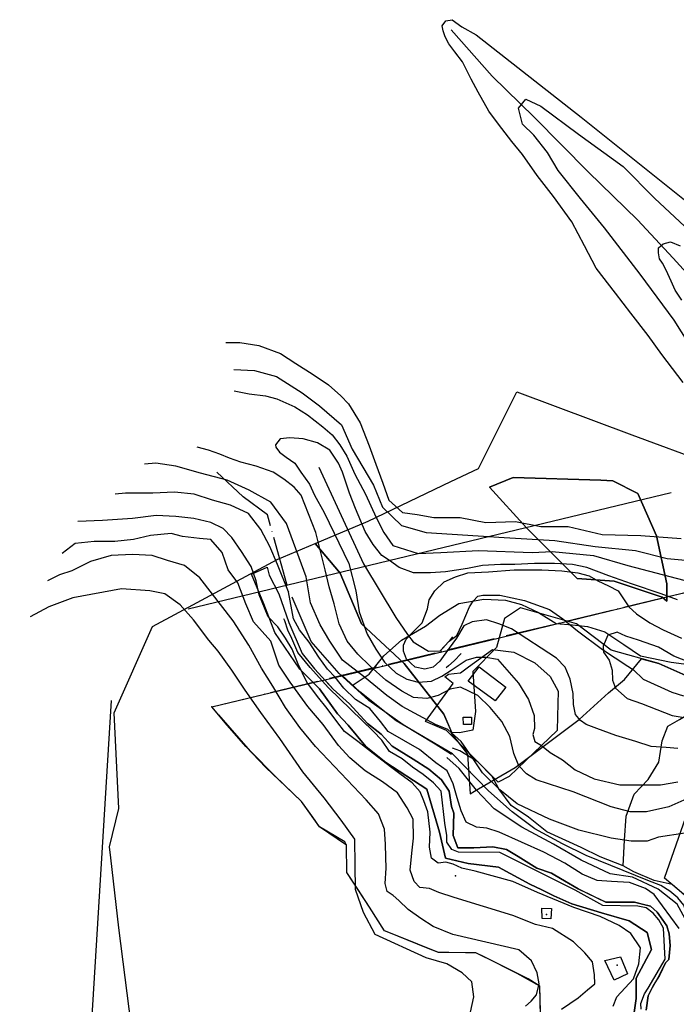
# Model space of a CAD drawing. Units: inches. Extents: x 290428 to 292808, y 6618021 to 6620199.
# Drawn here: x 291275 to 291602, y 6619709 to 6620199 of the extents above; entities that cross this region are included whole.
import ezdxf

# ---------------------------------------------------------------- set-up
doc = ezdxf.new("R2010")
doc.units = ezdxf.units.IN
doc.header["$MEASUREMENT"] = 0
doc.linetypes.add('ACAD_ISO04W100', pattern=[30, 24, -3, 0, -3])
for name, color, linetype in [('Caminos lagunilla', 10, 'Continuous'), ('CANAL', 140, 'Continuous'), ('Catastro_urbano_lagunillas', 7, 'Continuous'), ('Construcciones lagunillas', 7, 'Continuous'), ('Curvas de nivel lagunillas', 40, 'Continuous'), ('Huellas lagunillas', 212, 'ACAD_ISO04W100'), ('Limite_urbano_lagunillas_l', 90, 'ACAD_ISO04W100'), ('Limites prediales lagunillas', 7, 'Continuous'), ('Lz_lagunillas', 8, 'Continuous'), ('Obras ingenieria lagunillas', 50, 'Continuous'), ('Perfil lu lagunillas', 10, 'Continuous'), ('Puntos lu lagunillas', 10, 'Continuous'), ('QUEBRADA', 140, 'ACAD_ISO04W100'), ('Vialidad_lagunillas', 10, 'Continuous'), ('Zer1_lagunillas', 7, 'Continuous'), ('Zer2_lagunillas', 7, 'Continuous'), ('Zonas_lagunillas', 7, 'Continuous')]:
    doc.layers.add(name, color=color, linetype=linetype)

msp = doc.modelspace()

# ---------------------------------------------------------------- linework, layer by layer
at = {"layer": 'Caminos lagunilla', "lineweight": 0}
for points in [[(291611.81, 6619742.41), (291608.83, 6619753.49), (291608.12, 6619761.67), (291599.63, 6619768.88), (291590.71, 6619770.94), (291580.64, 6619775.3), (291575.2, 6619778.28), (291563.86, 6619782.68), (291554.47, 6619787.38), (291537.35, 6619795.1), (291528.29, 6619802.48), (291519.57, 6619808.18), (291513.53, 6619816.57), (291510.23, 6619822.67), (291503.02, 6619829.89), (291494.07, 6619835.36), (291490.38, 6619836.71)], [(291608.81, 6619746.18), (291606.15, 6619751.81), (291602.12, 6619759.19), (291592.72, 6619766.57), (291579.97, 6619772.61), (291568.9, 6619774.29), (291554.47, 6619781), (291540.71, 6619789.06), (291524.94, 6619797.45), (291511.18, 6619806.51), (291502.46, 6619815.9), (291493.73, 6619826.64), (291487.69, 6619832.01)]]:
    msp.add_lwpolyline(points, dxfattribs=at)
at = {"layer": 'CANAL', "color": 5, "linetype": 'Continuous', "lineweight": 25, "elevation": 335.99}
msp.add_lwpolyline([(291584.2, 6619706.99), (291584.14, 6619709.8), (291585.93, 6619714.51), (291587.75, 6619717.35), (291596.17, 6619731.73), (291595.41, 6619747.18), (291592.98, 6619751.36), (291590.11, 6619754.6), (291586.77, 6619757.36), (291582.54, 6619758.23), (291565.19, 6619758.44), (291551.45, 6619766.2), (291514.06, 6619784.84), (291493.43, 6619785), (291490.12, 6619786.35), (291487.71, 6619790.06), (291487.65, 6619793.34), (291486.59, 6619799.42), (291484.89, 6619815.31), (291481.06, 6619819.47), (291475.82, 6619823.61), (291470.6, 6619827.28), (291465.36, 6619831.41), (291459.2, 6619835.07), (291455.35, 6619840.63), (291451.04, 6619845.25), (291428.84, 6619866.68), (291419.74, 6619876.85), (291413.51, 6619884.25), (291410.57, 6619891.23), (291408.61, 6619895.41), (291407.12, 6619900.07), (291406.63, 6619901)], dxfattribs=at)
at = {"layer": 'Catastro_urbano_lagunillas'}
for p in [(291491.9, 6619773.31), (291537.19, 6619754.04), (291572.33, 6619728.86)]:
    msp.add_point(p, dxfattribs=at)
at = {"layer": 'Construcciones lagunillas'}
for points in [[(291498.32, 6619870.02), (291503.71, 6619877.11), (291516.89, 6619867.09), (291511.65, 6619860.21)], [(291495.7, 6619852.2), (291499.95, 6619852.2), (291499.95, 6619848.52), (291495.97, 6619848.52)], [(291534.84, 6619757.2), (291539.66, 6619756.92), (291539.36, 6619751.83), (291535.09, 6619752.08)], [(291566.22, 6619731.08), (291574, 6619733.03), (291577.5, 6619724.47), (291570.89, 6619721.36)]]:
    msp.add_lwpolyline(points, close=True, dxfattribs=at)
at = {"layer": 'Curvas de nivel lagunillas'}
for points in [[(291605.06, 6620018.5), (291594.5, 6620032.5), (291587.75, 6620042), (291579.12, 6620053), (291571.47, 6620063), (291561.88, 6620075.5), (291556.06, 6620086.5), (291549.75, 6620098.5), (291540.62, 6620111), (291532.47, 6620121.5), (291525.25, 6620132), (291520, 6620138.5), (291513.28, 6620147), (291508.47, 6620153.5), (291503.16, 6620163), (291499.75, 6620169.5), (291495.38, 6620178), (291491.56, 6620183), (291488.66, 6620187), (291486.75, 6620190.5), (291485.75, 6620193.5), (291485.25, 6620196), (291487.06, 6620198.5), (291490.34, 6620199), (291495.09, 6620195.5), (291502.19, 6620191.5), (291554.47, 6620150.5), (291628.16, 6620091.5)], [(291616.06, 6620025), (291600.62, 6620049.5), (291583.78, 6620072.5), (291566, 6620095.5), (291554, 6620110), (291542.97, 6620124), (291537.66, 6620133), (291530.91, 6620141.5), (291525.19, 6620147), (291523.19, 6620155), (291526.88, 6620159.5), (291534.44, 6620156), (291553, 6620142), (291575.34, 6620126), (291591.09, 6620110), (291608.28, 6620094)], [(291604.5, 6620059.5), (291601.12, 6620064.5), (291599.16, 6620069), (291596.72, 6620074.5), (291594.78, 6620078), (291593.34, 6620080), (291592.81, 6620083), (291592.78, 6620085.5), (291595.09, 6620087.5), (291598.81, 6620088.5), (291603.56, 6620086.5)], [(291377.72, 6620038.5), (291384.78, 6620038.5), (291394.16, 6620037), (291405.03, 6620033), (291412.62, 6620028), (291421.16, 6620022.5), (291428.75, 6620017.5), (291434.94, 6620012), (291438.75, 6620008), (291444.56, 6619998.5), (291448.97, 6619987), (291452.38, 6619978), (291455.84, 6619968.5), (291458.81, 6619960), (291465.53, 6619954), (291472.94, 6619953), (291481.22, 6619951.5), (291494.28, 6619951.5), (291506.94, 6619949), (291521.75, 6619949.5), (291534.38, 6619947), (291547.91, 6619947), (291564.91, 6619943), (291584.06, 6619942.5), (291604.12, 6619941)], [(291381.69, 6620025), (291392.03, 6620024.5), (291402.91, 6620021.5), (291415.72, 6620013.5), (291424.28, 6620007), (291435.25, 6619997.5), (291440.62, 6619985.5), (291451.16, 6619967.5), (291455.69, 6619956.5), (291465.09, 6619947.5), (291477.31, 6619944), (291516.09, 6619941.5), (291541.38, 6619940), (291561.41, 6619937), (291581.47, 6619935), (291597.16, 6619931), (291608.03, 6619930)], [(291381.88, 6620014.5), (291389.41, 6620013), (291397.44, 6620012), (291403.09, 6620010.5), (291412.12, 6620006.5), (291418.31, 6620002.5), (291425.94, 6619996.5), (291430.69, 6619992.5), (291434.53, 6619987.5), (291437.94, 6619982), (291441.84, 6619973), (291447.19, 6619963), (291452.47, 6619951.5), (291456.38, 6619944), (291460.75, 6619937.5), (291473.38, 6619933.5), (291484.72, 6619934), (291503.44, 6619935), (291530.03, 6619934), (291540.06, 6619934.5), (291560.53, 6619932.5), (291577.53, 6619927.5), (291612.41, 6619918.5)], [(291602.22, 6619910.5), (291594.16, 6619913.5), (291579.47, 6619918.5), (291568.09, 6619922.5), (291557.19, 6619926.5), (291550.09, 6619928), (291541.12, 6619928.5), (291531.25, 6619928.5), (291521.38, 6619928), (291514.28, 6619928), (291505.34, 6619927.5), (291497.84, 6619926), (291487.03, 6619924.5), (291479.5, 6619924), (291471.03, 6619924), (291463.91, 6619926.5), (291459.12, 6619930), (291455.34, 6619932.5), (291451, 6619938), (291447.12, 6619944.5), (291442.19, 6619956), (291439.25, 6619963.5), (291435.78, 6619974), (291433.81, 6619978.5), (291429.47, 6619985), (291423.28, 6619988.5), (291416.16, 6619990.5), (291409.56, 6619991), (291404.88, 6619990.5), (291402.56, 6619987.5), (291402.59, 6619986.5), (291404.5, 6619984), (291407.84, 6619981.5), (291412.12, 6619978.5), (291415.06, 6619974), (291419.38, 6619968), (291421.84, 6619962.5), (291426.69, 6619954), (291438.91, 6619928.5), (291442.44, 6619915), (291444.03, 6619904.5), (291447.97, 6619893.5), (291452.34, 6619886), (291456.69, 6619879.5), (291462.44, 6619874), (291467.69, 6619871), (291473.38, 6619869.5), (291479.94, 6619870), (291485.09, 6619872.5), (291489.75, 6619875.5), (291497.19, 6619880.5), (291502.38, 6619882), (291507.06, 6619882), (291512.75, 6619881), (291523.31, 6619869), (291528.16, 6619861), (291531.12, 6619853), (291531.25, 6619846.5), (291530.34, 6619843.5), (291531.34, 6619840), (291534.69, 6619838), (291539, 6619834.5), (291545.16, 6619831), (291551.38, 6619826), (291560.88, 6619821.5), (291573.66, 6619818.5), (291583.56, 6619818.5), (291593.91, 6619818.5), (291602.38, 6619820)], [(291606.91, 6619811.5), (291598.06, 6619807.5), (291586.81, 6619805), (291578.81, 6619805), (291569.38, 6619807.5), (291550.41, 6619815), (291531.97, 6619821), (291527.19, 6619824), (291523.38, 6619828), (291520.91, 6619834), (291518.88, 6619842.5), (291515, 6619850), (291509.22, 6619857), (291503, 6619863), (291494.47, 6619867), (291489.31, 6619866), (291483.25, 6619863), (291477.62, 6619861.5), (291471.03, 6619862), (291465.34, 6619865), (291457.25, 6619870.5), (291449.59, 6619877.5), (291443.38, 6619883.5), (291438.09, 6619890), (291434.19, 6619898.5), (291431.66, 6619908.5), (291429.16, 6619917), (291427.12, 6619925.5), (291422.59, 6619944), (291415.22, 6619962.5), (291411.84, 6619966.5), (291406.62, 6619970.5), (291401.38, 6619974), (291392.88, 6619977), (291385.28, 6619979), (291379.62, 6619981), (291374.88, 6619983), (291369.19, 6619985), (291363.53, 6619986.5)], [(291605.97, 6619794.5), (291592.84, 6619792.5), (291587.25, 6619790.5), (291579.25, 6619790.5), (291569.38, 6619792), (291553.31, 6619796), (291545.28, 6619799), (291538.66, 6619801.5), (291522.56, 6619809), (291514, 6619816), (291505.38, 6619824.5), (291500.09, 6619832.5), (291494.78, 6619840), (291488.12, 6619846), (291481.97, 6619848.5), (291465.38, 6619857.5), (291457.75, 6619863), (291446.78, 6619872), (291435.84, 6619880.5), (291429.56, 6619890), (291424.72, 6619898), (291419.84, 6619909), (291417.75, 6619922), (291407.91, 6619948.5), (291400.22, 6619959), (291389.31, 6619965), (291378.41, 6619970), (291365.19, 6619973.5), (291352.91, 6619977), (291343.03, 6619978.5), (291337.41, 6619978)], [(291603.19, 6619747), (291590.72, 6619764), (291586.44, 6619767), (291578.41, 6619770), (291569.47, 6619770.5), (291562.44, 6619771), (291554.88, 6619774), (291546.34, 6619779.5), (291535.91, 6619785), (291513.69, 6619795), (291507.56, 6619797), (291502.41, 6619797.5), (291497.19, 6619800), (291494.75, 6619805.5), (291492.78, 6619812), (291490.78, 6619819), (291487.84, 6619825.5), (291482.16, 6619829.5), (291474.06, 6619836), (291458.44, 6619845), (291454.59, 6619850), (291449.31, 6619856.5), (291442.19, 6619861), (291436.47, 6619866.5), (291432.16, 6619872), (291428.34, 6619876), (291424.03, 6619882), (291419.19, 6619889.5), (291414.41, 6619895.5), (291411.5, 6619901), (291408.91, 6619914.5), (291403.53, 6619928), (291399.62, 6619937), (291395.25, 6619945.5), (291389.03, 6619953.5), (291380.06, 6619957.5), (291371.09, 6619960), (291362.12, 6619963), (291352.25, 6619964), (291341.47, 6619963.5), (291333.97, 6619963.5), (291327.88, 6619963.5), (291322.72, 6619963)], [(291570.28, 6619708.5), (291572.09, 6619713), (291576.22, 6619717.5), (291580.38, 6619722), (291583.03, 6619729.5), (291583.84, 6619737.5), (291579.03, 6619744.5), (291573.34, 6619748.5), (291563.91, 6619753), (291550.69, 6619757.5), (291532.78, 6619765), (291520.5, 6619770.5), (291501.69, 6619775.5), (291495.09, 6619777), (291490.84, 6619779), (291487.09, 6619780), (291483.34, 6619779.5), (291480.03, 6619782), (291478.97, 6619787.5), (291479.31, 6619795), (291478.22, 6619805), (291476.25, 6619810.5), (291474.31, 6619815), (291470.47, 6619819.5), (291464.31, 6619824), (291459.56, 6619827.5), (291451.03, 6619834), (291443.41, 6619840), (291436.78, 6619845), (291432.94, 6619850), (291428.16, 6619856.5), (291423.38, 6619862.5), (291418.09, 6619869.5), (291413.72, 6619878.5), (291410.78, 6619886), (291407.41, 6619891.5), (291403.56, 6619897), (291398.81, 6619902), (291394.41, 6619913), (291392.88, 6619920), (291390.41, 6619927), (291385.59, 6619934.5), (291380.81, 6619941.5), (291376.5, 6619946), (291370.38, 6619949), (291361.91, 6619951), (291352.97, 6619952), (291343.12, 6619952.5), (291331.44, 6619951), (291316.47, 6619950), (291304.31, 6619949.5)], [(291544.56, 6619707), (291552.88, 6619712.5), (291557.5, 6619716.5), (291561.19, 6619719.5), (291561.09, 6619724), (291560.06, 6619730.5), (291556.22, 6619735), (291550.53, 6619740.5), (291540.12, 6619747), (291531.66, 6619749), (291520.38, 6619753.5), (291491.22, 6619762.5), (291483.69, 6619765), (291478.97, 6619767), (291474.28, 6619767.5), (291471.44, 6619770.5), (291469.47, 6619776), (291470.25, 6619784.5), (291471.06, 6619792), (291470.91, 6619801.5), (291468, 6619807), (291463.19, 6619814.5), (291455.62, 6619820), (291447.09, 6619825.5), (291439.5, 6619832), (291433.78, 6619838), (291426.12, 6619848.5), (291418.47, 6619857.5), (291409.84, 6619869.5), (291404.09, 6619878), (291400.16, 6619890), (291391.59, 6619899.5), (291387.66, 6619908.5), (291383.75, 6619919), (291378.97, 6619925.5), (291376.03, 6619934), (291370.31, 6619940.5), (291364.66, 6619941), (291356.25, 6619942), (291350.59, 6619943.5), (291340.34, 6619942.5), (291331.94, 6619940.5), (291322.59, 6619939.5), (291312.31, 6619939.5), (291302.97, 6619938.5), (291296.5, 6619933.5)], [(291526.78, 6619708.5), (291529.53, 6619711), (291532.28, 6619714), (291533.59, 6619719.5), (291532.56, 6619725), (291529.66, 6619731), (291523.5, 6619736.5), (291490.66, 6619744), (291480.78, 6619748), (291474.66, 6619752), (291468.5, 6619756.5), (291463.75, 6619761), (291460.91, 6619763.5), (291458.06, 6619765.5), (291457.06, 6619769.5), (291457.41, 6619777), (291457.31, 6619782.5), (291457.19, 6619789), (291456.59, 6619796.5), (291453.66, 6619804), (291447.47, 6619811), (291422.28, 6619837.5), (291414.62, 6619847), (291407.47, 6619857), (291401.22, 6619867.5), (291395.44, 6619876.5), (291389.19, 6619888), (291381.5, 6619900), (291364.81, 6619921.5), (291357.22, 6619927.5), (291348.78, 6619930), (291341.25, 6619932.5), (291331.44, 6619933), (291320.72, 6619932.5), (291310.47, 6619929.5), (291301.22, 6619925), (291295.19, 6619923), (291289.16, 6619920)], [(291602.38, 6619836.5), (291596.72, 6619837), (291589.16, 6619837.5), (291581.56, 6619840), (291571.59, 6619843), (291562.12, 6619846.5), (291556.88, 6619848.5), (291554, 6619850.5), (291551.62, 6619853.5), (291550.56, 6619858.5), (291550.47, 6619864), (291548.94, 6619871), (291546.47, 6619877), (291542.16, 6619881.5), (291519.72, 6619896), (291513.56, 6619898.5), (291507.38, 6619900.5), (291500.31, 6619899.5), (291496.12, 6619897.5), (291492.44, 6619891.5), (291488.75, 6619886.5), (291484.16, 6619880), (291480.88, 6619877), (291476.66, 6619876), (291471.94, 6619877), (291467.62, 6619881), (291466.12, 6619885), (291466.09, 6619888), (291467.44, 6619891), (291470.22, 6619894), (291475.34, 6619899), (291478.03, 6619906), (291478.91, 6619910.5), (291481.66, 6619915), (291486.31, 6619919.5), (291491.91, 6619922), (291498.03, 6619924), (291508.38, 6619924.5), (291521.12, 6619925.5), (291534.78, 6619925.5), (291544.72, 6619925), (291552.75, 6619924), (291558.44, 6619922.5), (291562.72, 6619920), (291567.94, 6619917.5), (291572.72, 6619915), (291575.12, 6619911.5), (291578.03, 6619907), (291581.88, 6619903.5), (291588.56, 6619899), (291595.22, 6619895.5), (291604.25, 6619891.5)], [(291499.34, 6619705.5), (291501.06, 6619713), (291500, 6619720.5), (291495.25, 6619725), (291487.72, 6619729.5), (291477.41, 6619732.5), (291452.03, 6619744), (291446.25, 6619755), (291442.31, 6619766.5), (291442.12, 6619778.5), (291441.88, 6619791.5), (291435.19, 6619801), (291426.62, 6619812), (291416.12, 6619825), (291404.66, 6619841.5), (291395.12, 6619854.5), (291387.47, 6619865.5), (291380.75, 6619875.5), (291374.06, 6619885), (291369.31, 6619890.5), (291361.69, 6619900.5), (291355.03, 6619908), (291347.47, 6619913.5), (291339.97, 6619915), (291325.97, 6619916), (291301.78, 6619911.5), (291289.75, 6619907), (291280.5, 6619902)], [(291608.06, 6619879.5), (291600.47, 6619882.5), (291592.81, 6619887), (291582.84, 6619890.5), (291576.66, 6619892.5), (291572.38, 6619894.5), (291567.69, 6619893), (291565.41, 6619887.5), (291565.44, 6619884.5), (291568.38, 6619880.5), (291569.88, 6619875.5), (291569.94, 6619870.5), (291571.44, 6619866.5), (291577.19, 6619861.5), (291584.34, 6619859), (291591.94, 6619856), (291599.56, 6619853), (291608.56, 6619851.5)]]:
    msp.add_lwpolyline(points, dxfattribs=at)
at = {"layer": 'Huellas lagunillas'}
for points in [[(291490, 6619833.59), (291481.92, 6619838.77), (291466, 6619848.32), (291448.8, 6619860.42), (291434.16, 6619873.8), (291420.15, 6619889.72), (291408.05, 6619918.37), (291398.49, 6619952.76), (291386.39, 6619961.68), (291373.37, 6619973.98)], [(291440.66, 6619867.86), (291449.04, 6619873.55), (291456.3, 6619882.69), (291465.16, 6619890.48), (291476.98, 6619897.46), (291484.24, 6619902.84), (291493.64, 6619908.75), (291506, 6619910.9), (291516.74, 6619910.36), (291524.8, 6619908.21), (291533.13, 6619904.18), (291542, 6619898.81), (291550.06, 6619898), (291557.58, 6619897.19), (291566.18, 6619894.51), (291575.58, 6619888.33), (291583.91, 6619882.69), (291599.22, 6619879.46), (291617.49, 6619877.05)], [(291575.2, 6619778.28), (291575.92, 6619791.05), (291576.74, 6619802.87), (291580.81, 6619813.88), (291587.74, 6619821.21), (291593.04, 6619829.77), (291594.67, 6619840.37), (291597.52, 6619847.7), (291603.23, 6619850.97), (291609.34, 6619854.63), (291618.31, 6619854.63), (291628.5, 6619857.49), (291630.94, 6619861.15), (291631.35, 6619867.27), (291631.35, 6619873.79), (291630.77, 6619881.55)]]:
    msp.add_lwpolyline(points, dxfattribs=at)
at = {"layer": 'Limite_urbano_lagunillas_l'}
msp.add_line((291370.8, 6619857.35), (291610.84, 6619915.32), dxfattribs=at)
msp.add_lwpolyline([(291534.35, 6619699.35), (291533.94, 6619718.46), (291522.52, 6619724.75), (291506.19, 6619732.9), (291502.1, 6619734.93), (291483.44, 6619735.08), (291477.56, 6619737.47), (291463.31, 6619743.29), (291456.73, 6619745.97), (291449.13, 6619757.66), (291437.98, 6619774.83), (291437.73, 6619788.56), (291424.29, 6619797.65), (291418.77, 6619805.5), (291415.37, 6619810.19), (291402.32, 6619822.79), (291390.1, 6619835.17), (291370.8, 6619857.35)], dxfattribs=at)
at = {"layer": 'Limites prediales lagunillas'}
for points in [[(291542.45, 6619845.47), (291526.86, 6619830.54), (291518.67, 6619822.7), (291513.07, 6619819.82), (291487.44, 6619845.49), (291477.02, 6619850.03), (291490.82, 6619868.97), (291486.58, 6619872.18), (291488.49, 6619873.57), (291491.29, 6619873.88), (291494.47, 6619874.24), (291498.44, 6619877.13), (291510.36, 6619885.8), (291520.99, 6619884.5), (291531.39, 6619879.09), (291538.98, 6619872.37), (291543.04, 6619865), (291542.66, 6619852.42)], [(291678.4, 6619752.62), (291670.93, 6619749.22), (291664.82, 6619748.25), (291658.72, 6619744.1), (291647.98, 6619739.95), (291633.34, 6619732.87), (291622.6, 6619728.72), (291616.32, 6619727.54), (291615.97, 6619727.8), (291615.55, 6619745.69), (291611.54, 6619758.76), (291595.8, 6619772.13), (291615.93, 6619829.43), (291639.68, 6619834.57), (291666, 6619816.1), (291676.64, 6619798.74), (291677.48, 6619772.98), (291677.12, 6619759.25), (291677.4, 6619759.11)]]:
    msp.add_lwpolyline(points, close=True, dxfattribs=at)
at = {"layer": 'Lz_lagunillas'}
for points in [[(291586.76, 6619706.38), (291587.77, 6619713.63), (291589.19, 6619716.48), (291591.14, 6619720.1), (291593.56, 6619724.25), (291596.27, 6619729.9), (291597.93, 6619731.65), (291598.68, 6619738.66), (291598.18, 6619744.42), (291596.93, 6619748.42), (291595.42, 6619750.56), (291592.17, 6619755.18), (291588.92, 6619758.18), (291585.4, 6619759.06), (291580.91, 6619760.18), (291578.89, 6619760.18), (291572.94, 6619760.18), (291566.64, 6619760.18), (291561.42, 6619762.71), (291552.85, 6619766.84), (291548.9, 6619769.15), (291541.37, 6619773.56), (291539.59, 6619774.6), (291532.33, 6619777.1), (291523.07, 6619782.86), (291517.31, 6619786.36), (291510.56, 6619787.61), (291501.05, 6619787.11), (291493.04, 6619787.11), (291490.79, 6619793.37), (291491.04, 6619804.38), (291490.01, 6619807.76), (291488.76, 6619815.27), (291485, 6619821.03), (291478.75, 6619826.28), (291470.96, 6619831.29), (291460.45, 6619837.79), (291454.95, 6619843.72), (291448.19, 6619848.98), (291439.18, 6619858.74), (291431.17, 6619866), (291426.95, 6619870.67), (291452.39, 6619876.71), (291465.24, 6619879.84), (291513.74, 6619891.66), (291547.61, 6619899.91), (291595.13, 6619911.49), (291597.06, 6619911.96), (291610.84, 6619915.32)], [(291534.27, 6619703.39), (291533.94, 6619718.46), (291527.99, 6619722.03), (291512.86, 6619729.57), (291502.1, 6619734.93), (291496.92, 6619734.97), (291488.57, 6619735.04), (291483.44, 6619735.08), (291473.22, 6619739.24), (291467.04, 6619741.76), (291456.73, 6619745.97), (291449.13, 6619757.66), (291443.32, 6619766.6), (291437.98, 6619774.83), (291437.73, 6619788.56), (291436.99, 6619790.1), (291424.29, 6619797.65), (291420.98, 6619802.43), (291415.37, 6619810.19), (291407.54, 6619817.74), (291397.74, 6619827.2), (291387.79, 6619837.57), (291378.52, 6619848.18), (291370.8, 6619857.35), (291421.28, 6619869.33), (291424.32, 6619866.29), (291433.22, 6619853.83), (291438.56, 6619848.18), (291447.46, 6619837.5), (291457.24, 6619829.63), (291477.71, 6619816.28), (291483.94, 6619794.92), (291487.05, 6619782.02), (291498.18, 6619779.35), (291513.3, 6619777.57), (291528.88, 6619769.12), (291534.84, 6619766.25), (291540.89, 6619763.34), (291549.79, 6619759.33), (291564.47, 6619754.88), (291578.26, 6619750.88), (291587.16, 6619745.09), (291589.39, 6619736.64), (291581.82, 6619722.4), (291581.82, 6619712.17), (291580.71, 6619705.32)]]:
    msp.add_lwpolyline(points, dxfattribs=at)
at = {"layer": 'Obras ingenieria lagunillas'}
for points in [[(291490.41, 6619892.03), (291488.88, 6619890), (291488.34, 6619889.43), (291484.25, 6619885)], [(291494.72, 6619883.87), (291491.32, 6619880.1), (291488.43, 6619877.69), (291487.23, 6619876.68)]]:
    msp.add_lwpolyline(points, dxfattribs=at)
at = {"layer": 'Perfil lu lagunillas'}
for p, q in [((291359.06, 6619905.95), (291599.1, 6619963.92)), ((291275.34, 6619108.66), (291320.89, 6619860.37))]:
    msp.add_line(p, q, dxfattribs=at)
at = {"layer": 'Puntos lu lagunillas'}
msp.add_point((291370.81, 6619857.34), dxfattribs=at)
at = {"layer": 'QUEBRADA', "color": 5, "linetype": 'Continuous', "lineweight": 25}
for points, elevation in [([(291489.79, 6620193.88), (291510.18, 6620170.86), (291531.01, 6620150.47), (291558.1, 6620123.1), (291582.33, 6620099.4), (291600.13, 6620080.47), (291633.12, 6620044.12), (291646.6, 6620032.15), (291668.23, 6620013.2), (291685.63, 6619994.65), (291712.44, 6619978.11), (291728.7, 6619972.73), (291755.19, 6619967.28), (291776.54, 6619970), (291797.42, 6619964.45), (291824.65, 6619958.27)], 318.97), ([(291424.04, 6619976.49), (291446.15, 6619928.34), (291462.22, 6619901.73), (291468.04, 6619893.33), (291470.94, 6619889.6), (291473.81, 6619887.76), (291478.58, 6619885), (291484.25, 6619885.08), (291488.87, 6619889.87), (291492.6, 6619892.75), (291495.32, 6619898.45), (291498.93, 6619906.99), (291500.77, 6619909.85), (291503.1, 6619912.25), (291505.47, 6619912.76), (291513.97, 6619912.89), (291526.3, 6619910.25), (291538.67, 6619905.71), (291545.37, 6619901.09), (291552.61, 6619895.07), (291565.08, 6619885.81), (291577.52, 6619877.5), (291580.4, 6619875.65), (291585.21, 6619871.01), (291599.51, 6619864.61), (291605.22, 6619862.81)], 303.04)]:
    msp.add_lwpolyline(points, dxfattribs=dict(at, elevation=elevation))
at = {"layer": 'Vialidad_lagunillas'}
for points in [[(291649.61, 6619709.37), (291634.37, 6619714.15), (291620.62, 6619719.69), (291613.79, 6619725.62), (291610.63, 6619731.78), (291611.34, 6619740.2), (291609.78, 6619746.43), (291605.46, 6619758.73), (291602.41, 6619762.29), (291598.45, 6619765.54), (291593.97, 6619768.39), (291587.46, 6619770.93), (291575.26, 6619775.92), (291556.95, 6619783.44), (291545.05, 6619789.24), (291531.32, 6619796.56), (291520.13, 6619805.01), (291508.33, 6619815.58), (291490.47, 6619833.86), (291462.51, 6619850.26), (291444.43, 6619864.72), (291435.27, 6619873.16)], [(291611.81, 6619742.41), (291608.83, 6619753.49), (291608.12, 6619761.67), (291599.63, 6619768.88), (291590.71, 6619770.94), (291580.64, 6619775.3), (291575.2, 6619778.28), (291563.86, 6619782.68), (291554.47, 6619787.38), (291537.35, 6619795.1), (291528.29, 6619802.48), (291519.57, 6619808.18), (291513.53, 6619816.57), (291510.23, 6619822.67), (291503.02, 6619829.89), (291494.07, 6619835.36), (291490.38, 6619836.71)], [(291608.81, 6619746.18), (291606.15, 6619751.81), (291602.12, 6619759.19), (291592.72, 6619766.57), (291579.97, 6619772.61), (291568.9, 6619774.29), (291554.47, 6619781), (291540.71, 6619789.06), (291524.94, 6619797.45), (291511.18, 6619806.51), (291502.46, 6619815.9), (291493.73, 6619826.64), (291487.69, 6619832.01)]]:
    msp.add_lwpolyline(points, dxfattribs=at)
at = {"layer": 'Zer1_lagunillas'}
for points in [[(291616.91, 6619868.2), (291593.09, 6619878.79), (291569.28, 6619885.4), (291552.08, 6619898.63), (291524.3, 6619906.57), (291516.36, 6619901.28), (291512.4, 6619886.73), (291500.49, 6619874.82), (291501.81, 6619854.98), (291500.49, 6619845.71), (291493.87, 6619844.39), (291490.11, 6619844.53), (291486.2, 6619853.65), (291466.36, 6619878.79), (291445.19, 6619898.63), (291434.61, 6619923.77), (291422.17, 6619938.54), (291448.57, 6619949.66), (291489.64, 6619969.3), (291503.36, 6619975.86), (291522.42, 6620013.98), (291579.6, 6619992.54), (291618.24, 6619978.3)], [(291331.83, 6619690.22), (291324.69, 6619747.39), (291320.57, 6619782.17), (291319.92, 6619787.66), (291324.69, 6619806.72), (291322.3, 6619854.36), (291341.36, 6619897.25), (291403.3, 6619930.6), (291422.17, 6619938.54), (291434.61, 6619923.77), (291445.19, 6619898.63), (291466.36, 6619878.79), (291486.2, 6619853.65), (291490.17, 6619844.39), (291489.71, 6619844.27), (291497.84, 6619833.81), (291499.17, 6619813.96), (291501.42, 6619815.29), (291521.66, 6619827.19), (291537.53, 6619839.1), (291553.41, 6619851.01), (291567.96, 6619864.24), (291575.9, 6619870.85), (291584.37, 6619881.21), (291593.09, 6619878.79), (291616.91, 6619868.2)]]:
    msp.add_lwpolyline(points, dxfattribs=at)
for points in [[(291570.2, 6619969.61), (291564.25, 6619970.07), (291520.6, 6619971.39), (291508.89, 6619966.51), (291527.21, 6619946.26), (291552.35, 6619921.12), (291570.87, 6619919.8), (291594.68, 6619911.86), (291597.06, 6619909.91), (291597.06, 6619918.48), (291591.77, 6619942.29), (291582.51, 6619963.45)], [(291508.89, 6619966.51), (291520.6, 6619971.39), (291564.25, 6619970.07), (291570.2, 6619969.61), (291582.51, 6619963.45), (291591.77, 6619942.29), (291597.06, 6619918.48), (291597.06, 6619909.91), (291594.68, 6619911.86), (291570.87, 6619919.8), (291552.35, 6619921.12), (291527.21, 6619946.26)]]:
    msp.add_lwpolyline(points, close=True, dxfattribs=at)
at = {"layer": 'Zer2_lagunillas'}
msp.add_lwpolyline([(291580.71, 6619705.32), (291581.82, 6619712.17), (291581.82, 6619722.4), (291589.39, 6619736.64), (291587.16, 6619745.09), (291578.26, 6619750.88), (291564.47, 6619754.88), (291549.79, 6619759.33), (291540.89, 6619763.34), (291528.88, 6619769.12), (291513.3, 6619777.57), (291498.18, 6619779.35), (291487.05, 6619782.02), (291483.94, 6619794.92), (291477.71, 6619816.28), (291457.24, 6619829.63), (291447.46, 6619837.5), (291438.56, 6619848.18), (291433.22, 6619853.83), (291424.32, 6619866.29), (291414.53, 6619876.08), (291402.07, 6619894.32), (291396.74, 6619908.56), (291390.51, 6619923.24), (291398.39, 6619926.71), (291399.39, 6619922.71), (291404.14, 6619913.45), (291409.15, 6619899.18), (291415.66, 6619883.77), (291421.91, 6619876.26), (291431.17, 6619866), (291439.18, 6619858.74), (291448.19, 6619848.98), (291454.95, 6619843.72), (291460.45, 6619837.79), (291470.96, 6619831.29), (291478.75, 6619826.28), (291485, 6619821.03), (291488.76, 6619815.27), (291490.01, 6619807.76), (291491.04, 6619804.38), (291490.79, 6619793.37), (291493.04, 6619787.11), (291501.05, 6619787.11), (291510.56, 6619787.61), (291517.31, 6619786.36), (291523.07, 6619782.86), (291532.33, 6619777.1), (291539.59, 6619774.6), (291552.85, 6619766.84), (291566.64, 6619760.18), (291573.9, 6619760.18), (291580.91, 6619760.18), (291588.92, 6619758.18), (291592.17, 6619755.18), (291596.93, 6619748.42), (291598.18, 6619744.42), (291598.68, 6619738.66), (291597.93, 6619731.65), (291596.27, 6619729.9), (291593.27, 6619723.65), (291590.27, 6619718.64), (291587.77, 6619713.63), (291586.76, 6619706.38)], dxfattribs=at)
at = {"layer": 'Zonas_lagunillas'}
for points in [[(291586.76, 6619706.38), (291587.77, 6619713.63), (291589.19, 6619716.48), (291591.14, 6619720.1), (291593.56, 6619724.25), (291596.27, 6619729.9), (291597.93, 6619731.65), (291598.68, 6619738.66), (291598.18, 6619744.42), (291596.93, 6619748.42), (291595.42, 6619750.56), (291592.17, 6619755.18), (291588.92, 6619758.18), (291585.4, 6619759.06), (291580.91, 6619760.18), (291578.89, 6619760.18), (291572.94, 6619760.18), (291566.64, 6619760.18), (291561.42, 6619762.71), (291552.85, 6619766.84), (291548.9, 6619769.15), (291541.37, 6619773.56), (291539.59, 6619774.6), (291532.33, 6619777.1), (291523.07, 6619782.86), (291517.31, 6619786.36), (291510.56, 6619787.61), (291501.05, 6619787.11), (291493.04, 6619787.11), (291490.79, 6619793.37), (291491.04, 6619804.38), (291490.01, 6619807.76), (291488.76, 6619815.27), (291485, 6619821.03), (291478.75, 6619826.28), (291470.96, 6619831.29), (291460.45, 6619837.79), (291454.95, 6619843.72), (291448.19, 6619848.98), (291439.18, 6619858.74), (291431.17, 6619866), (291426.95, 6619870.67), (291452.39, 6619876.71), (291465.24, 6619879.84), (291513.74, 6619891.66), (291547.61, 6619899.91), (291595.13, 6619911.49), (291597.06, 6619911.96), (291610.84, 6619915.32)], [(291534.27, 6619703.39), (291533.94, 6619718.46), (291527.99, 6619722.03), (291512.86, 6619729.57), (291502.1, 6619734.93), (291496.92, 6619734.97), (291488.57, 6619735.04), (291483.44, 6619735.08), (291473.22, 6619739.24), (291467.04, 6619741.76), (291456.73, 6619745.97), (291449.13, 6619757.66), (291443.32, 6619766.6), (291437.98, 6619774.83), (291437.73, 6619788.56), (291436.99, 6619790.11), (291424.29, 6619797.65), (291420.98, 6619802.43), (291415.37, 6619810.19), (291407.54, 6619817.74), (291397.74, 6619827.2), (291387.79, 6619837.57), (291378.52, 6619848.18), (291370.8, 6619857.35), (291421.28, 6619869.33), (291424.32, 6619866.29), (291433.22, 6619853.83), (291438.56, 6619848.18), (291447.46, 6619837.5), (291457.24, 6619829.63), (291477.71, 6619816.28), (291483.94, 6619794.92), (291487.05, 6619782.02), (291498.18, 6619779.35), (291513.3, 6619777.57), (291528.88, 6619769.12), (291534.84, 6619766.25), (291540.89, 6619763.34), (291549.79, 6619759.33), (291564.47, 6619754.88), (291578.26, 6619750.88), (291587.16, 6619745.09), (291589.39, 6619736.64), (291581.82, 6619722.4), (291581.82, 6619712.17), (291580.71, 6619705.32)], [(291580.71, 6619705.32), (291581.82, 6619712.17), (291581.82, 6619722.4), (291589.39, 6619736.64), (291587.16, 6619745.09), (291578.26, 6619750.88), (291564.47, 6619754.88), (291549.79, 6619759.33), (291540.89, 6619763.34), (291534.84, 6619766.25), (291528.88, 6619769.12), (291513.3, 6619777.57), (291498.18, 6619779.35), (291487.05, 6619782.02), (291483.94, 6619794.92), (291477.71, 6619816.28), (291457.24, 6619829.63), (291447.46, 6619837.5), (291438.56, 6619848.18), (291433.22, 6619853.83), (291424.32, 6619866.29), (291421.28, 6619869.33), (291426.95, 6619870.67), (291431.17, 6619866), (291439.18, 6619858.74), (291448.19, 6619848.98), (291454.95, 6619843.72), (291460.45, 6619837.79), (291470.96, 6619831.29), (291478.75, 6619826.28), (291485, 6619821.03), (291488.76, 6619815.27), (291490.01, 6619807.76), (291491.04, 6619804.38), (291490.79, 6619793.37), (291493.04, 6619787.11), (291501.05, 6619787.11), (291510.56, 6619787.61), (291517.31, 6619786.36), (291523.07, 6619782.86), (291532.33, 6619777.1), (291539.59, 6619774.6), (291541.37, 6619773.56), (291552.85, 6619766.84), (291566.64, 6619760.18), (291573.9, 6619760.18), (291580.91, 6619760.18), (291588.92, 6619758.18), (291592.17, 6619755.18), (291596.93, 6619748.42), (291598.18, 6619744.42), (291598.68, 6619738.66), (291597.93, 6619731.65), (291596.27, 6619729.9), (291593.27, 6619723.65), (291590.27, 6619718.64), (291587.77, 6619713.63), (291586.76, 6619706.38)]]:
    msp.add_lwpolyline(points, dxfattribs=at)

doc.saveas('drawing.dxf')
